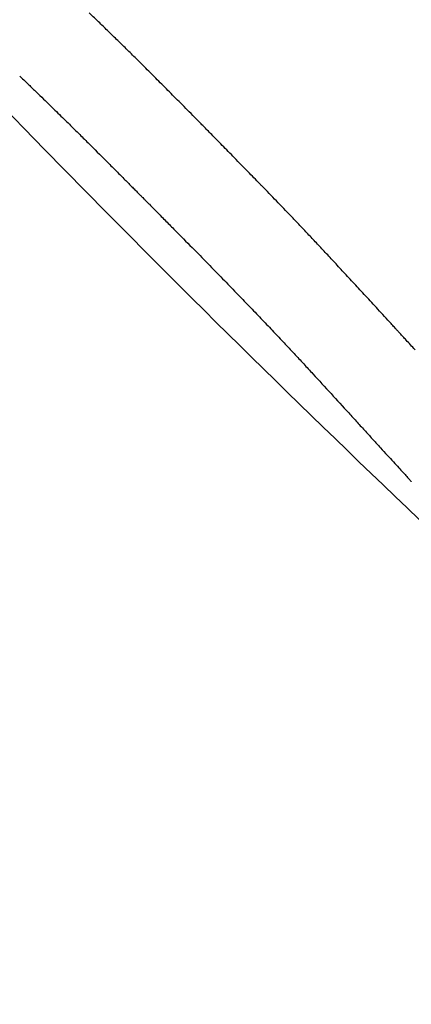
# Model space of a CAD drawing. Units: millimetres. Extents: x 27043.19 to 27052.44, y -1169.66 to -1163.25.
# Drawn here: x 27047.48 to 27047.48, y -1167.43 to -1167.43 of the extents above; entities that cross this region are included whole.
import ezdxf

# ---------------------------------------------------------------- set-up
doc = ezdxf.new("R2010")
doc.units = ezdxf.units.MM

msp = doc.modelspace()

# ---------------------------------------------------------------- linework, layer by layer
msp.add_circle((27047.54051519985, -1167.374391388277), 0.06114999999999992)
for centre, radius, start, end in [((27047.53656994518, -1167.376176470583), 0.07513689542030214, 217.65883060223, 225), ((27047.53656994518, -1167.37617647058), 0.07513689542442085, 225, 227.079315154424)]:
    msp.add_arc(centre, radius, start, end)
for points, knots in [([(27047.58473567854, -1167.427877737849), (27047.58126346582, -1167.431112469162), (27047.57746439289, -1167.433996148501), (27047.57341510018, -1167.436470603382), (27047.56963148157, -1167.438782709278), (27047.56562966861, -1167.44073757178), (27047.56148019971, -1167.442300734101), (27047.55760297747, -1167.443761337342), (27047.55359702441, -1167.44488002834), (27047.5495240315, -1167.445639579981), (27047.54571826767, -1167.446349297439), (27047.54185409424, -1167.446745538404), (27047.53798349679, -1167.446822972511), (27047.53436684924, -1167.446895326168), (27047.5307446691, -1167.446689411903), (27047.52715952354, -1167.446207649818), (27047.52380959937, -1167.445757496143), (27047.52049205414, -1167.445066570734), (27047.51724094215, -1167.444141966034), (27047.51420313562, -1167.443278024648), (27047.51122335476, -1167.442210115993), (27047.5083283152, -1167.440947814649), (27047.50362458509, -1167.438896884185), (27047.49914532019, -1167.436331634387), (27047.49499606907, -1167.433312512618), (27047.49081911787, -1167.430273235426), (27047.48697693715, -1167.426774213503), (27047.48356126762, -1167.422898993926), (27047.48058839377, -1167.41952614452), (27047.477938471, -1167.415868774024), (27047.47565951404, -1167.41199315125), (27047.47367599324, -1167.408619950916), (27047.47197334942, -1167.405081645543), (27047.4705749839, -1167.401426865707), (27047.4693578977, -1167.398245878989), (27047.46837120685, -1167.394976766182), (27047.46762519476, -1167.391653597878), (27047.46697589313, -1167.388761233711), (27047.46650884368, -1167.385827968359), (27047.4662277367, -1167.38287697747), (27047.46574431095, -1167.377802094931), (27047.46581223046, -1167.372674877466), (27047.4664299162, -1167.367614577901), (27047.46688938514, -1167.36385044619), (27047.46765250918, -1167.360123421811), (27047.46870943688, -1167.356481619997), (27047.47010658521, -1167.351667537335), (27047.47201788141, -1167.347002847023), (27047.47440033449, -1167.34259247511), (27047.4758435044, -1167.33992089425), (27047.47745911169, -1167.33734247769), (27047.47923376476, -1167.334878598167), (27047.48096558838, -1167.332474181885), (27047.48284884862, -1167.330178854534), (27047.48486867792, -1167.328010737222)], [0, 0, 0, 0, 0.06561000000000002, 0.06561000000000002, 0.06561000000000002, 0.1269153279, 0.1269153279, 0.1269153279, 0.1841984132364811, 0.1841984132364811, 0.1841984132364811, 0.2377231553440355, 0.2377231553440355, 0.2377231553440355, 0.2877361391219134, 0.2877361391219134, 0.2877361391219134, 0.3344677710341246, 0.3344677710341246, 0.3344677710341246, 0.3781333405765757, 0.3781333405765757, 0.3781333405765757, 0.4490791945314128, 0.4490791945314128, 0.4490791945314128, 0.52049867753858, 0.52049867753858, 0.52049867753858, 0.5826595838095272, 0.5826595838095272, 0.5826595838095272, 0.6367621634660856, 0.6367621634660856, 0.6367621634660856, 0.6838510703223601, 0.6838510703223601, 0.6838510703223601, 0.724835532856211, 0.724835532856211, 0.724835532856211, 0.7953173950892072, 0.7953173950892072, 0.7953173950892072, 0.8477457166328993, 0.8477457166328993, 0.8477457166328993, 0.9170504967122616, 0.9170504967122616, 0.9170504967122616, 0.9590318369546988, 0.9590318369546988, 0.9590318369546988, 1, 1, 1, 1]), ([(27047.58083150144, -1167.423973560746), (27047.57976946158, -1167.424957041891), (27047.57867146014, -1167.425908005717), (27047.57535653757, -1167.428589624727), (27047.57304936881, -1167.4302212996), (27047.56828269265, -1167.43314703927), (27047.56582648302, -1167.434445852065), (27047.56251397716, -1167.435936955615), (27047.56171235375, -1167.43627857368), (27047.55864883157, -1167.437512343318), (27047.55632883136, -1167.438299301737), (27047.55122962363, -1167.439712308624), (27047.54843594953, -1167.440292968072), (27047.54247097344, -1167.441129860181), (27047.53929493167, -1167.441339035118), (27047.53393913853, -1167.44130389269), (27047.53172582191, -1167.441177304618), (27047.52731263543, -1167.440696825348), (27047.52511289102, -1167.440342909178), (27047.52106665769, -1167.439476991032), (27047.5192138668, -1167.438994114579), (27047.51598683293, -1167.437999913568), (27047.5146008211, -1167.437520915712), (27047.51263434027, -1167.436766483003), (27047.51203660799, -1167.436526913745), (27047.51077093448, -1167.435997783203), (27047.51010214998, -1167.435704928792), (27047.50818675661, -1167.434827427692), (27047.50695089608, -1167.434213251392), (27047.50387029721, -1167.432557815774), (27047.50205099458, -1167.431462882985), (27047.49852796058, -1167.429100498728), (27047.49682430634, -1167.42783309897), (27047.49437333253, -1167.425817300953), (27047.49357372538, -1167.425126286691), (27047.49240224522, -1167.424063207018), (27047.49201640414, -1167.423704421981), (27047.49125430038, -1167.422978356442), (27047.49087803774, -1167.422611076052), (27047.49050668873, -1167.422239727038), (27047.48902129267, -1167.420754330979), (27047.48760104748, -1167.419190074497), (27047.4849133168, -1167.415922109427), (27047.48364591704, -1167.414218455183), (27047.48128353324, -1167.410695421882), (27047.48018860085, -1167.408876119989), (27047.47818570708, -1167.405148936841), (27047.47727776342, -1167.403241155544), (27047.47522747178, -1167.398336884103), (27047.47419930487, -1167.395257206505), (27047.4727654845, -1167.389573810274), (27047.47227783062, -1167.386993562699), (27047.47161764811, -1167.381805375658), (27047.47144508496, -1167.379197715368), (27047.47142196653, -1167.37567440882), (27047.47143575736, -1167.374742907082), (27047.47157332798, -1167.37095744893), (27047.47186593021, -1167.368096599699), (27047.47273823088, -1167.362962170442), (27047.47325402977, -1167.360678742238), (27047.47452416554, -1167.35619132737), (27047.47527841557, -1167.353987477616), (27047.47656119726, -1167.350802255643), (27047.47700717889, -1167.349772161556), (27047.47864120327, -1167.346251370897), (27047.47996641733, -1167.343813558231), (27047.48294448272, -1167.33908320233), (27047.48460271088, -1167.33679446968), (27047.48716313209, -1167.333702139312), (27047.48795680119, -1167.332796153071), (27047.48877285502, -1167.331914914326)], [-199.9538262264417, -199.9538262264417, -199.9538262264417, -199.9538262264417, -195.5780923677003, -195.5780923677003, -187.1278096555739, -187.1278096555739, -178.8103790457929, -178.8103790457929, -176.1813628226885, -176.1813628226885, -168.8264463738925, -168.8264463738925, -160.3099319342122, -160.3099319342122, -150.779879586279, -150.779879586279, -144.1188805922122, -144.1188805922122, -137.45787660768, -137.45787660768, -131.7289963746681, -131.7289963746681, -127.3221654261974, -127.3221654261974, -125.3783963498358, -125.3783963498358, -123.1750973608232, -123.1750973608232, -119.0280292954491, -119.0280292954491, -112.6776572507168, -112.6776572507168, -106.3272851819688, -106.3272851819688, -103.1520991475949, -103.1520991475949, -101.5645061304079, -101.5645061304079, -99.97691311322087, -99.97691311322087, -99.97691311322087, -93.62654104453738, -93.62654104453738, -87.27616897585388, -87.27616897585388, -80.92579942635885, -80.92579942635885, -74.57542987686382, -74.57542987686382, -64.85660983080477, -64.85660983080477, -57.01527573903429, -57.01527573903429, -49.17394664036661, -49.17394664036661, -46.3639985727955, -46.3639985727955, -37.76463281295305, -37.76463281295305, -30.76854561297819, -30.76854561297819, -23.77246340386692, -23.77246340386692, -20.38799673461101, -20.38799673461101, -12.0853761395924, -12.0853761395924, -3.63081120319772, -3.63081120319772, 0, 0, 0, 0])]:
    msp.add_open_spline(points, degree=3, knots=knots)
for points in [[(27047.48307621678, -1167.428006672766), (27047.48306184508, -1167.427992892227), (27047.48304747934, -1167.427979105475), (27047.48303311957, -1167.427965312515)], [(27047.48312096114, -1167.42804992874), (27047.48310603997, -1167.428035516689), (27047.48309112517, -1167.42802109803), (27047.48307621678, -1167.428006672766)], [(27047.48316770287, -1167.428095447056), (27047.48315211535, -1167.428080281413), (27047.48313653478, -1167.428065108639), (27047.48312096114, -1167.42804992874)], [(27047.48321679368, -1167.428143592821), (27047.48320042244, -1167.428127552025), (27047.48318405883, -1167.428111503435), (27047.48316770287, -1167.428095447056)], [(27047.48326858697, -1167.428194729459), (27047.48325131404, -1167.428177692527), (27047.48323404961, -1167.428160646979), (27047.48321679368, -1167.428143592821)], [(27047.483323438, -1167.428249218521), (27047.48330514477, -1167.428231065115), (27047.48328686109, -1167.428212902092), (27047.48326858697, -1167.428194729459)], [(27047.48338170415, -1167.428307419465), (27047.4833622713, -1167.428288029967), (27047.48334284925, -1167.42826862965), (27047.483323438, -1167.428249218521)], [(27047.48267830207, -1167.428288356704), (27047.48267989698, -1167.42828990061), (27047.48268149198, -1167.428291444428), (27047.48268308707, -1167.428292988159)], [(27047.48268308707, -1167.428292988159), (27047.48269692065, -1167.428306396438), (27047.48271076059, -1167.428319798164), (27047.4827246069, -1167.428333193332)], [(27047.4827246069, -1167.428333193332), (27047.48273756177, -1167.42834576278), (27047.48275052213, -1167.428358326572), (27047.48276348799, -1167.428370884703)], [(27047.48344374511, -1167.42836968941), (27047.4834230525, -1167.428348945009), (27047.48340237217, -1167.428328188357), (27047.48338170415, -1167.428307419465)], [(27047.48276348799, -1167.428370884703), (27047.48277563132, -1167.428382683922), (27047.4827877794, -1167.428394478253), (27047.48279993223, -1167.428406267693)], [(27047.48350992319, -1167.428436382875), (27047.48348784979, -1167.428414165653), (27047.48346579043, -1167.428391934493), (27047.48344374511, -1167.42836968941)], [(27047.48279993223, -1167.428406267693), (27047.48281133162, -1167.42841736485), (27047.48282273514, -1167.428428457773), (27047.48283414277, -1167.428439546459)], [(27047.4835806036, -1167.428507851479), (27047.48355702739, -1167.428484044515), (27047.48353346725, -1167.428460221642), (27047.48350992319, -1167.428436382875)], [(27047.48283414277, -1167.428439546459), (27047.48284486622, -1167.428450009332), (27047.48285559327, -1167.428460468523), (27047.4828663239, -1167.428470924029)], [(27047.4828663239, -1167.428470924029), (27047.48287643975, -1167.428480820048), (27047.48288655875, -1167.428490712845), (27047.4828966809, -1167.428500602421)], [(27047.4828966809, -1167.428500602421), (27047.48290625781, -1167.428509998704), (27047.4829158375, -1167.42851939215), (27047.48292541997, -1167.428528782755)], [(27047.48292541997, -1167.428528782755), (27047.48294322818, -1167.42854634804), (27047.48296104584, -1167.428563903734), (27047.48297887296, -1167.42858144983)], [(27047.48358310537, -1167.42851038641), (27047.48358227142, -1167.428509541453), (27047.4835814375, -1167.428508696476), (27047.4835806036, -1167.428507851479)], [(27047.48359036881, -1167.428517752207), (27047.48358794749, -1167.42851529711), (27047.48358552634, -1167.428512841844), (27047.48358310537, -1167.42851038641)], [(27047.48360203191, -1167.428529589546), (27047.48359814377, -1167.4285256442), (27047.48359425607, -1167.428521698421), (27047.48359036881, -1167.428517752207)], [(27047.48361773357, -1167.428545538239), (27047.48361249888, -1167.428540222795), (27047.483607265, -1167.428534906564), (27047.48360203191, -1167.428529589546)], [(27047.48297887296, -1167.42858144983), (27047.4829953563, -1167.428597814491), (27047.48301184759, -1167.428614171142), (27047.48302834683, -1167.428630519776)], [(27047.4836371132, -1167.428565237526), (27047.48363065211, -1167.428558672296), (27047.48362419223, -1167.428552105867), (27047.48361773357, -1167.428545538239)], [(27047.48365981058, -1167.428588326339), (27047.48365224311, -1167.428580631714), (27047.48364467732, -1167.428572935442), (27047.4836371132, -1167.428565237526)], [(27047.48368546551, -1167.428614443546), (27047.48367691173, -1167.428605739914), (27047.48366836008, -1167.428597034178), (27047.48365981058, -1167.428588326339)], [(27047.48302834683, -1167.428630519776), (27047.48305953788, -1167.428661758104), (27047.48309075703, -1167.428692968357), (27047.48312200425, -1167.428724150496)], [(27047.48371371767, -1167.428643228162), (27047.48370429768, -1167.428633635844), (27047.48369488029, -1167.428624040971), (27047.48368546551, -1167.428614443546)], [(27047.48374420637, -1167.428674319545), (27047.48373404043, -1167.428663958729), (27047.48372387753, -1167.428653594934), (27047.48371371767, -1167.428643228162)], [(27047.48377657044, -1167.428707357556), (27047.48376577899, -1167.428696348245), (27047.48375499096, -1167.428685335575), (27047.48374420637, -1167.428674319545)], [(27047.48312200425, -1167.428724150496), (27047.4831372794, -1167.428739501631), (27047.48315256124, -1167.428754846095), (27047.48316784977, -1167.428770183885)], [(27047.48384547664, -1167.428777836255), (27047.48382249228, -1167.428754358627), (27047.48379952354, -1167.428730865723), (27047.48377657044, -1167.428707357556)], [(27047.48316784977, -1167.428770183885), (27047.48318230524, -1167.428784731033), (27047.4831967667, -1167.428799272222), (27047.48321123415, -1167.42881380745)], [(27047.48390621773, -1167.428840198038), (27047.48388595843, -1167.428819422712), (27047.4838657114, -1167.428798635447), (27047.48384547664, -1167.428777836255)], [(27047.48321123415, -1167.42881380745), (27047.48322422841, -1167.428826894781), (27047.48323722751, -1167.428839977305), (27047.48325023145, -1167.42885305502)], [(27047.48391753202, -1167.428851797975), (27047.48391376016, -1167.428847931743), (27047.48390998873, -1167.428844065098), (27047.48390621773, -1167.428840198038)], [(27047.48325023145, -1167.42885305502), (27047.48325598059, -1167.428858845868), (27047.48326173068, -1167.428864635776), (27047.48326748172, -1167.428870424744)], [(27047.48326748172, -1167.428870424744), (27047.48327262402, -1167.428875605663), (27047.48327776709, -1167.428880785829), (27047.48328291091, -1167.428885965244)], [(27047.48328291091, -1167.428885965244), (27047.48328736578, -1167.428890454655), (27047.48329182122, -1167.428894943503), (27047.48329627723, -1167.428899431786)], [(27047.48399048489, -1167.428927096376), (27047.48396614933, -1167.428902014315), (27047.4839418317, -1167.428876914841), (27047.48391753202, -1167.428851797975)], [(27047.48329627723, -1167.428899431786), (27047.48329996406, -1167.42890314813), (27047.48330365128, -1167.428906864088), (27047.48330733888, -1167.428910579659)], [(27047.48330733888, -1167.428910579659), (27047.48331017707, -1167.428913441358), (27047.4833130155, -1167.428916302828), (27047.48331585415, -1167.428919164069)], [(27047.48331585415, -1167.428919164069), (27047.48331776316, -1167.428921089494), (27047.48331967228, -1167.428923014816), (27047.4833215815, -1167.428924940034)], [(27047.4833215815, -1167.428924940034), (27047.48332248088, -1167.428925847466), (27047.48332338028, -1167.428926754873), (27047.48332427971, -1167.428927662258)], [(27047.48332427971, -1167.428927662258), (27047.48332433738, -1167.428927720466), (27047.48332439506, -1167.428927778673), (27047.48332445273, -1167.428927836881)], [(27047.48332445273, -1167.428927836881), (27047.48332445636, -1167.428927840542), (27047.48332445999, -1167.428927844203), (27047.48332446362, -1167.428927847865)], [(27047.48332446362, -1167.428927847865), (27047.48332481619, -1167.428928203751), (27047.48332516877, -1167.428928559634), (27047.48332552135, -1167.428928915514)], [(27047.48332552135, -1167.428928915514), (27047.4833265767, -1167.428929980859), (27047.48332763208, -1167.428931046173), (27047.48332868749, -1167.428932111455)], [(27047.48332868749, -1167.428932111455), (27047.48333288421, -1167.42893634928), (27047.48333708144, -1167.428940586604), (27047.48334127918, -1167.428944823427)], [(27047.48406581037, -1167.429005538485), (27047.48404068224, -1167.428979410002), (27047.48401557374, -1167.428953262625), (27047.48399048489, -1167.428927096376)], [(27047.48334127918, -1167.428944823427), (27047.48335767719, -1167.428961403729), (27047.48337408294, -1167.428977976376), (27047.48339049643, -1167.428994541364)], [(27047.48339049643, -1167.428994541364), (27047.48340629696, -1167.429010535524), (27047.48342210469, -1167.429026522565), (27047.48343791964, -1167.429042502484)], [(27047.48410523341, -1167.429046927723), (27047.48409208687, -1167.429033136581), (27047.48407894586, -1167.429019340168), (27047.48406581037, -1167.429005538485)], [(27047.48343791964, -1167.429042502484), (27047.48345314287, -1167.429057933135), (27047.48346837281, -1167.429073357159), (27047.48348360948, -1167.429088774554)], [(27047.48348360948, -1167.429088774554), (27047.48351237045, -1167.429118023756), (27047.48354115567, -1167.429147249136), (27047.4835699651, -1167.429176450664)], [(27047.48414629733, -1167.429090287525), (27047.48413260324, -1167.429075840063), (27047.48411891526, -1167.429061386795), (27047.48410523341, -1167.429046927723)], [(27047.48418935467, -1167.429136009707), (27047.48417499535, -1167.429120775468), (27047.4841606429, -1167.429105534739), (27047.48414629733, -1167.429090287525)], [(27047.48423475982, -1167.429184484233), (27047.48421961694, -1167.4291683334), (27047.4842044819, -1167.429152175223), (27047.48418935467, -1167.429136009707)], [(27047.4835699651, -1167.429176450664), (27047.48356998804, -1167.429176473916), (27047.48357001098, -1167.429176497169), (27047.48357003392, -1167.429176520422)], [(27047.48357003392, -1167.429176520422), (27047.48359675583, -1167.429203805407), (27047.48362349903, -1167.429231069495), (27047.48365026351, -1167.429258312661)], [(27047.48428286924, -1167.429236098972), (27047.48426682379, -1167.429218902449), (27047.48425078731, -1167.429201697534), (27047.48423475982, -1167.429184484233)], [(27047.48433404179, -1167.429291239423), (27047.48431697389, -1167.429272868934), (27047.48429991637, -1167.429254488781), (27047.48428286924, -1167.429236098972)], [(27047.48365026351, -1167.429258312661), (27047.48367508946, -1167.429283786546), (27047.4836999343, -1167.429309241985), (27047.48372479802, -1167.42933467896)], [(27047.48438863899, -1167.429350288409), (27047.48437042787, -1167.429330616599), (27047.4843522288, -1167.429310933601), (27047.48433404179, -1167.429291239423)], [(27047.48372479802, -1167.42933467896), (27047.4837478959, -1167.42935851634), (27047.48377101076, -1167.429382337247), (27047.48379414256, -1167.429406141663)], [(27047.48444702538, -1167.429413625731), (27047.48442754921, -1167.42939252629), (27047.48440808708, -1167.429371413845), (27047.48438863899, -1167.429350288409)], [(27047.48379414256, -1167.429406141663), (27047.48381568191, -1167.429428515497), (27047.48383723672, -1167.429450874406), (27047.483858807, -1167.429473218373)], [(27047.48450956892, -1167.429481627793), (27047.4844887047, -1167.42945897558), (27047.48446785684, -1167.429436308221), (27047.48444702538, -1167.429413625731)], [(27047.483858807, -1167.429473218373), (27047.48387895878, -1167.429494300177), (27047.4838991249, -1167.429515368228), (27047.48391930536, -1167.429536422515)], [(27047.48457664136, -1167.429554667191), (27047.48455426476, -1167.429530338378), (27047.48453190727, -1167.429505991905), (27047.48450956892, -1167.429481627793)], [(27047.48391930536, -1167.429536422515), (27047.48393824182, -1167.429556382524), (27047.48395719183, -1167.429576329632), (27047.48397615537, -1167.429596263825)], [(27047.48459416107, -1167.429573757389), (27047.48458831985, -1167.429567395204), (27047.48458247994, -1167.429561031804), (27047.48457664136, -1167.429554667191)], [(27047.48460303772, -1167.429583430978), (27047.4846000785, -1167.429580206761), (27047.48459711962, -1167.429576982231), (27047.48459416107, -1167.429573757389)], [(27047.48460750557, -1167.429588300207), (27047.48460601621, -1167.42958667721), (27047.48460452692, -1167.429585054133), (27047.48460303772, -1167.429583430978)], [(27047.48460801099, -1167.429588851037), (27047.48460784252, -1167.429588667428), (27047.48460767405, -1167.429588483818), (27047.48460750557, -1167.429588300207)], [(27047.484608771, -1167.429589679393), (27047.48460851766, -1167.429589403277), (27047.48460826432, -1167.429589127158), (27047.48460801099, -1167.429588851037)], [(27047.48461387949, -1167.429595252358), (27047.48461217654, -1167.429593394807), (27047.48461047371, -1167.429591537152), (27047.484608771, -1167.429589679393)], [(27047.48462347782, -1167.429605734382), (27047.48462027798, -1167.429602240743), (27047.48461707853, -1167.429598746735), (27047.48461387949, -1167.429595252358)], [(27047.48397615537, -1167.429596263825), (27047.48399404989, -1167.429615271157), (27047.48401195743, -1167.429634266155), (27047.48402987797, -1167.429653248807)], [(27047.48463721333, -1167.429620749237), (27047.484632634, -1167.429615745044), (27047.4846280555, -1167.429610740093), (27047.48462347782, -1167.429605734382)], [(27047.48465473427, -1167.429639919761), (27047.48464889261, -1167.429633530829), (27047.4846430523, -1167.429627140654), (27047.48463721333, -1167.429620749237)], [(27047.48467568951, -1167.429662868195), (27047.48466870248, -1167.429655220505), (27047.48466171741, -1167.429647571027), (27047.48465473427, -1167.429639919761)], [(27047.48402987797, -1167.429653248807), (27047.48404690491, -1167.429671471593), (27047.48406394458, -1167.429689682368), (27047.48408099699, -1167.429707881121)], [(27047.4846997282, -1167.429689216472), (27047.48469171273, -1167.429680436081), (27047.48468369983, -1167.429671653322), (27047.48467568951, -1167.429662868195)], [(27047.48408099699, -1167.429707881121), (27047.48409733155, -1167.429725486626), (27047.48411367879, -1167.42974308023), (27047.4841300387, -1167.429760661921)], [(27047.4841300387, -1167.429760661921), (27047.48414585688, -1167.429777816648), (27047.48416168786, -1167.429794959393), (27047.48417753164, -1167.429812090147)], [(27047.48417753164, -1167.429812090147), (27047.48420829491, -1167.429845729918), (27047.48423911145, -1167.429879320018), (27047.48426998117, -1167.429912860356)], [(27047.48426998117, -1167.429912860356), (27047.48430004534, -1167.429945885646), (27047.48433016522, -1167.429978859024), (27047.4843603407, -1167.430011780391)], [(27047.4843603407, -1167.430011780391), (27047.48437485248, -1167.430027713983), (27047.4843893779, -1167.430043634837), (27047.48440391695, -1167.430059542942)], [(27047.48440391695, -1167.430059542942), (27047.48441788519, -1167.430074881315), (27047.48443186643, -1167.43009020753), (27047.48444586067, -1167.430105521576)], [(27047.48444586067, -1167.430105521576), (27047.48445914319, -1167.430120102971), (27047.48447243777, -1167.430134673077), (27047.4844857444, -1167.430149231885)], [(27047.4844857444, -1167.430149231885), (27047.48449819782, -1167.430162895752), (27047.48451066207, -1167.430176549458), (27047.48452313717, -1167.430190192993)], [(27047.48452313717, -1167.430190192993), (27047.484534617, -1167.43020277987), (27047.48454610624, -1167.430215357926), (27047.48455760487, -1167.430227927154)], [(27047.48455760487, -1167.430227927154), (27047.48456796572, -1167.430239278497), (27047.48457833436, -1167.430250622515), (27047.4845887108, -1167.430261959203)], [(27047.4845887108, -1167.430261959203), (27047.48459780655, -1167.430271917177), (27047.48460690841, -1167.430281869405), (27047.48461601637, -1167.430291815884)], [(27047.48461601637, -1167.430291815884), (27047.48462370045, -1167.430300223104), (27047.48463138895, -1167.430308626158), (27047.48463908188, -1167.430317025041)], [(27047.48463908188, -1167.430317025041), (27047.48464520756, -1167.430323724275), (27047.48465133609, -1167.43033042082), (27047.48465746747, -1167.430337114676)], [(27047.48465746747, -1167.430337114676), (27047.48465990055, -1167.430339774197), (27047.48466233408, -1167.430342433289), (27047.48466476806, -1167.430345091953)], [(27047.48466476806, -1167.430345091953), (27047.48466675648, -1167.430347265546), (27047.48466874519, -1167.430349438851), (27047.48467073421, -1167.430351611868)], [(27047.48467073421, -1167.430351611868), (27047.48467225976, -1167.430353279738), (27047.48467378549, -1167.430354947436), (27047.48467531139, -1167.430356614964)], [(27047.48467531139, -1167.430356614964), (27047.48467635594, -1167.430357757246), (27047.48467740057, -1167.430358899448), (27047.4846784453, -1167.430360041569)], [(27047.4846784453, -1167.430360041569), (27047.4846789908, -1167.430360638316), (27047.48467953632, -1167.430361235042), (27047.48468008187, -1167.430361831746)], [(27047.48468008187, -1167.430361831746), (27047.48468016187, -1167.430361919285), (27047.48468024187, -1167.430362006824), (27047.48468032186, -1167.430362094362)]]:
    msp.add_open_spline(points, degree=3)

doc.saveas('drawing.dxf')
